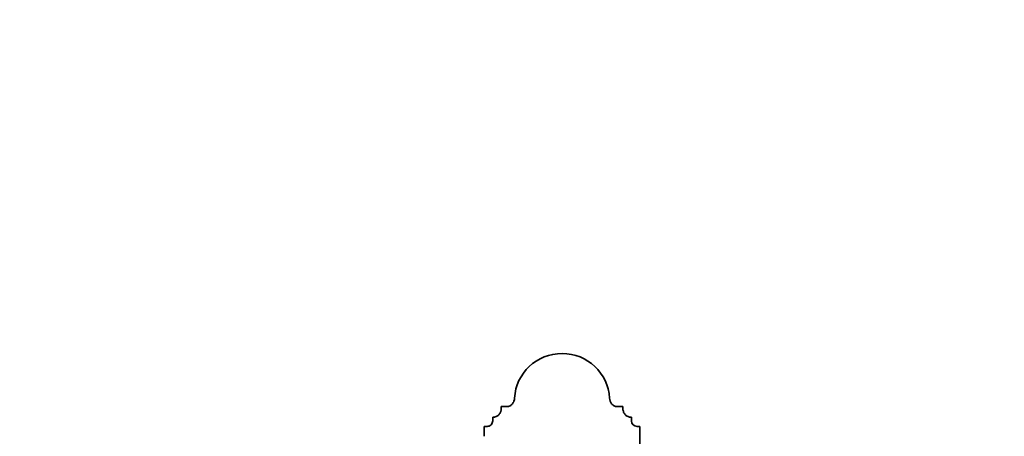
# Model space of a CAD drawing. Units: millimetres. Extents: x 0 to 1478, y 0 to 1758.
# Drawn here: x 612 to 871, y 1648 to 1758 of the extents above; entities that cross this region are included whole.
import ezdxf
from ezdxf import colors
from ezdxf.entities.mleader import LeaderData, LeaderLine
from ezdxf.math import Vec2, Vec3

# ---------------------------------------------------------------- set-up
doc = ezdxf.new("R2010")
doc.units = ezdxf.units.MM
doc.layers.add('DV2_Défaut', color=7, linetype='Continuous')
doc.layers.add('Défaut', color=7, linetype='Continuous')

# ---------------------------------------------------------------- blocks, each defined once
blk = doc.blocks.new('_DOT')
at = {"color": 0}
blk.add_line((0, 0), (-1, 0), dxfattribs=at)
at = {"color": 0, "const_width": 0.333}
blk.add_lwpolyline([(-0.1665, 0, 1), (0.1665, 0, 1)], format="xyb", close=True, dxfattribs=at)
blk = doc.blocks.new('SE1')
at = {"layer": 'DV2_Défaut', "color": 7, "linetype": 'Continuous', "lineweight": 35}
for p, q in [((738.6, 1655.95), (739.72, 1655.95)), ((738.6, 1655.53), (738.6, 1655.95)), ((739.72, 1655.95), (740.1, 1655.95)), ((769.1, 1655.95), (770.6, 1655.95)), ((770.6, 1655.95), (770.6, 1655.53)), ((736.35, 1652.2), (736.35, 1653.18)), ((736.35, 1653.18), (736.6, 1653.18)), ((772.85, 1653.18), (772.59, 1653.18)), ((772.85, 1652.2), (772.85, 1653.18)), ((734.1, 1648.12), (734.1, 1650.72)), ((734.1, 1650.72), (734.85, 1650.72)), ((774.35, 1650.72), (775.1, 1650.72)), ((775.1, 1650.72), (775.1, 1645.3))]:
    blk.add_line(p, q, dxfattribs=at)
for centre, major_axis, start_param, end_param in [((754.6, 1657.61), (12.5, 0), 0.047629, 3.093963), ((734.85, 1652.2), (-1.5, 0), 1.570796, 3.141593), ((774.35, 1652.2), (1.5, 0), 3.141593, 4.712389)]:
    blk.add_ellipse(centre, major_axis=major_axis, ratio=0.984808, start_param=start_param, end_param=end_param, dxfattribs=at)
for points, knots in [([(742.11, 1658.2), (742.1, 1657.92), (742.04, 1657.65), (741.9, 1657.27), (741.84, 1657.14), (741.71, 1656.9), (741.63, 1656.78), (741.46, 1656.57), (741.36, 1656.47), (741.14, 1656.29), (741.03, 1656.22), (740.78, 1656.09), (740.65, 1656.04), (740.38, 1655.97), (740.24, 1655.95), (740.1, 1655.95)], [0, 0, 0, 0, 0.25, 0.25, 0.375, 0.375, 0.5, 0.5, 0.625, 0.625, 0.75, 0.75, 0.875, 0.875, 1, 1, 1, 1]), ([(769.1, 1655.95), (768.95, 1655.95), (768.82, 1655.97), (768.55, 1656.04), (768.41, 1656.09), (768.17, 1656.21), (768.05, 1656.29), (767.83, 1656.47), (767.74, 1656.57), (767.56, 1656.78), (767.48, 1656.9), (767.35, 1657.14), (767.29, 1657.26), (767.15, 1657.65), (767.09, 1657.92), (767.08, 1658.2)], [0, 0, 0, 0, 0.125, 0.125, 0.25, 0.25, 0.375, 0.375, 0.5, 0.5, 0.625, 0.625, 0.75, 0.75, 1, 1, 1, 1]), ([(738.6, 1655.53), (738.6, 1655.25), (738.55, 1654.97), (738.42, 1654.56), (738.37, 1654.43), (738.24, 1654.18), (738.16, 1654.06), (737.99, 1653.84), (737.89, 1653.73), (737.67, 1653.54), (737.55, 1653.46), (737.3, 1653.33), (737.16, 1653.27), (736.89, 1653.2), (736.74, 1653.18), (736.6, 1653.18)], [0, 0, 0, 0, 0.25, 0.25, 0.375, 0.375, 0.5, 0.5, 0.625, 0.625, 0.75, 0.75, 0.875, 0.875, 1, 1, 1, 1]), ([(772.59, 1653.18), (772.45, 1653.18), (772.31, 1653.2), (772.03, 1653.27), (771.89, 1653.33), (771.64, 1653.46), (771.52, 1653.54), (771.31, 1653.73), (771.21, 1653.83), (770.94, 1654.17), (770.81, 1654.43), (770.64, 1654.97), (770.6, 1655.25), (770.6, 1655.53)], [0, 0, 0, 0, 0.125, 0.125, 0.25, 0.25, 0.375, 0.375, 0.5, 0.5, 0.75, 0.75, 1, 1, 1, 1])]:
    blk.add_open_spline(points, degree=3, knots=knots, dxfattribs=at)

msp = doc.modelspace()

# ---------------------------------------------------------------- block references
at = {"layer": 'Défaut'}
msp.add_blockref('SE1', (0, 0), dxfattribs=at)

# ---------------------------------------------------------------- leaders
at = {"layer": 'Défaut', "color": 7, "linetype": 'Continuous', "lineweight": 18}
ml = msp.add_multileader_mtext('Standard', dxfattribs=at)
ml.set_content('{\\pxsm0.9;\\fSolid Edge ISO|b1||i0||c0|p34;\\W1.;11/05/2017\\P}', color=256)
ml.set_leader_properties()
ml.set_arrow_properties(name='DOT')
ml.build(insert=Vec2(0, 0))
ml.multileader.update_dxf_attribs({"leader_type": 0, "dogleg_length": 0, "arrow_head_size": 12})
ctx = ml.context
ctx.base_point, ctx.char_height, ctx.arrow_head_size, ctx.landing_gap_size = Vec3(1390.41, 1750.71), 12, 12, 4.2
notes = []
notes.append((ctx, [(0, (0, 0, 0), (0, 0), (1, 0), 1, [])]))
ctx.mtext.insert = Vec3(1392.41, 1756.83)
for ctx, leaders in notes:
    for number, flags, end, landing, length, lines in leaders:
        leader = LeaderData()
        leader.index, (leader.has_last_leader_line, leader.has_dogleg_vector, leader.attachment_direction) = number, flags
        leader.last_leader_point, leader.dogleg_vector, leader.dogleg_length = Vec3(end), Vec3(landing), length
        for number, points, colour, breaks in lines:
            line = LeaderLine()
            line.index, line.vertices, line.color, line.breaks = number, Vec3.list(points), colors.encode_raw_color(colour), breaks
            leader.lines.append(line)
        ctx.leaders.append(leader)

doc.saveas('drawing.dxf')
